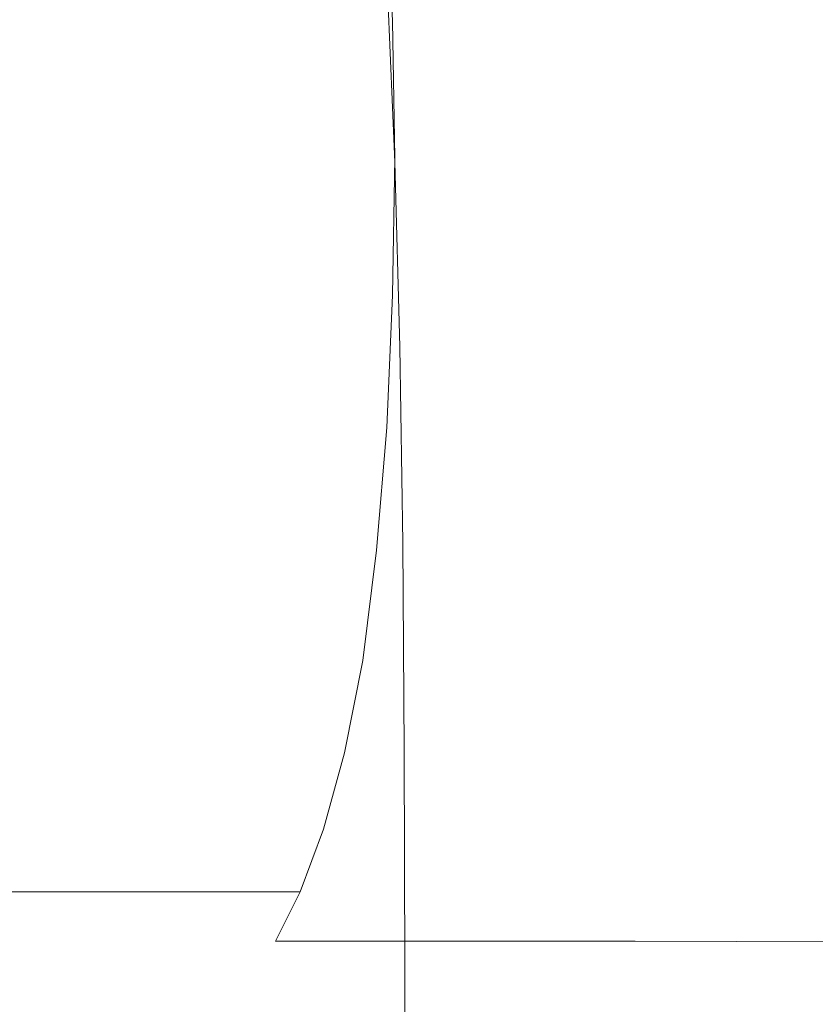
# Model space of a CAD drawing. Extents: x -994 to 0, y -1122 to 0.
# Drawn here: x -295 to -293, y -781 to -778 of the extents above; entities that cross this region are included whole.
import ezdxf

# ---------------------------------------------------------------- set-up
doc = ezdxf.new("R2010")
doc.units = 0
doc.header["$LTSCALE"] = 500
doc.header["$MEASUREMENT"] = 0
doc.layers.add('CHROM', color=253, linetype='Continuous')

msp = doc.modelspace()

# ---------------------------------------------------------------- linework, layer by layer
at = {"layer": 'CHROM', "lineweight": 0}
for points, invisible_edges in [([(-293.9812, -777.1548, 1857.1696), (-293.9617, -777.5997, 1857.1428), (-295.5998, -777.5997, 1855.8518), (-295.617, -777.1548, 1855.8812)], 14), ([(-293.9812, -777.1548, 1857.1696), (-292.7098, -777.1548, 1858.8274), (-292.6853, -777.5997, 1858.803), (-293.9617, -777.5997, 1857.1428)], 15), ([(-292.7098, -777.1548, 1858.8274), (-291.7538, -777.1572, 1860.8005), (-291.7294, -777.6022, 1860.776), (-292.6853, -777.5997, 1858.803)], 15), ([(-293.9543, -778.0741, 1896.1213), (-293.9787, -777.5021, 1896.1556), (-295.6145, -777.4775, 1897.5835), (-295.595, -778.0448, 1897.5738)], 14), ([(-293.9787, -777.5021, 1896.1556), (-293.9543, -778.0741, 1896.1213), (-292.678, -778.1133, 1894.2557), (-292.7073, -777.5363, 1894.3193)], 15), ([(-292.7073, -777.5363, 1894.3193), (-292.678, -778.1133, 1894.2557), (-291.7122, -778.1548, 1892.026), (-291.7514, -777.568, 1892.1531)], 15), ([(-293.9617, -777.5997, 1857.1428), (-293.9543, -778.0593, 1857.1331), (-295.595, -778.0593, 1855.8419), (-295.5998, -777.5997, 1855.8518)], 14), ([(-293.9617, -777.5997, 1857.1428), (-292.6853, -777.5997, 1858.803), (-292.678, -778.0593, 1858.7931), (-293.9543, -778.0593, 1857.1331)], 15), ([(-292.6853, -777.5997, 1858.803), (-291.7294, -777.6022, 1860.776), (-291.7195, -778.0619, 1860.7639), (-292.678, -778.0593, 1858.7931)], 15), ([(-293.9543, -778.0593, 1857.1331), (-293.9617, -778.5215, 1857.1428), (-295.5998, -778.5215, 1855.8518), (-295.595, -778.0593, 1855.8419)], 14), ([(-293.9372, -778.6951, 1896.1287), (-293.9543, -778.0741, 1896.1213), (-295.595, -778.0448, 1897.5738), (-295.5827, -778.6609, 1897.5859)], 14), ([(-292.6853, -778.5215, 1858.803), (-293.9617, -778.5215, 1857.1428), (-293.9543, -778.0593, 1857.1331), (-292.678, -778.0593, 1858.7931)], 15), ([(-291.7294, -778.524, 1860.7688), (-292.6853, -778.5215, 1858.803), (-292.678, -778.0593, 1858.7931), (-291.7195, -778.0619, 1860.7639)], 15), ([(-293.9543, -778.0741, 1896.1213), (-293.9372, -778.6951, 1896.1287), (-292.6584, -778.7342, 1894.251), (-292.678, -778.1133, 1894.2557)], 15), ([(-292.678, -778.1133, 1894.2557), (-292.6584, -778.7342, 1894.251), (-291.6878, -778.7881, 1892.0015), (-291.7122, -778.1548, 1892.026)], 15), ([(-293.9617, -778.5215, 1857.1428), (-293.9812, -778.9665, 1857.1696), (-295.617, -778.9665, 1855.8812), (-295.5998, -778.5215, 1855.8518)], 14), ([(-292.7098, -778.9665, 1858.8274), (-293.9812, -778.9665, 1857.1696), (-293.9617, -778.5215, 1857.1428), (-292.6853, -778.5215, 1858.803)], 15), ([(-291.7538, -778.9689, 1860.7834), (-292.7098, -778.9665, 1858.8274), (-292.6853, -778.5215, 1858.803), (-291.7294, -778.524, 1860.7688)], 15), ([(-293.9274, -779.3552, 1896.1997), (-293.9372, -778.6951, 1896.1287), (-295.5827, -778.6609, 1897.5859), (-295.5754, -779.3235, 1897.6399)], 14), ([(-293.9372, -778.6951, 1896.1287), (-293.9274, -779.3552, 1896.1997), (-292.6462, -779.392, 1894.3462), (-292.6584, -778.7342, 1894.251)], 15), ([(-292.6584, -778.7342, 1894.251), (-292.6462, -779.392, 1894.3462), (-291.678, -779.4458, 1892.1604), (-291.6878, -778.7881, 1892.0015)], 15), ([(-293.9812, -778.9665, 1857.1696), (-294.0155, -779.3798, 1857.2136), (-295.6438, -779.3798, 1855.9277), (-295.617, -778.9665, 1855.8812)], 14), ([(-292.7489, -779.3798, 1858.8666), (-294.0155, -779.3798, 1857.2136), (-293.9812, -778.9665, 1857.1696), (-292.7098, -778.9665, 1858.8274)], 15), ([(-291.7978, -779.3821, 1860.8152), (-292.7489, -779.3798, 1858.8666), (-292.7098, -778.9665, 1858.8274), (-291.7538, -778.9689, 1860.7834)], 15), ([(-293.9225, -780.0521, 1896.3146), (-293.9274, -779.3552, 1896.1997), (-295.5754, -779.3235, 1897.6399), (-295.5705, -780.0277, 1897.7179)], 14), ([(-294.0155, -779.3798, 1857.2136), (-294.0619, -779.7513, 1857.2772), (-295.6805, -779.7513, 1855.9936), (-295.6438, -779.3798, 1855.9277)], 14), ([(-292.8027, -779.7513, 1858.9252), (-294.0619, -779.7513, 1857.2772), (-294.0155, -779.3798, 1857.2136), (-292.7489, -779.3798, 1858.8666)], 15), ([(-293.9274, -779.3552, 1896.1997), (-293.9225, -780.0521, 1896.3146), (-292.6413, -780.0864, 1894.5076), (-292.6462, -779.392, 1894.3462)], 15), ([(-291.859, -779.7538, 1860.8616), (-292.8027, -779.7513, 1858.9252), (-292.7489, -779.3798, 1858.8666), (-291.7978, -779.3821, 1860.8152)], 15), ([(-292.6462, -779.392, 1894.3462), (-292.6413, -780.0864, 1894.5076), (-291.678, -780.1352, 1892.4172), (-291.678, -779.4458, 1892.1604)], 15), ([(-294.0619, -779.7513, 1857.2772), (-294.123, -780.0619, 1857.358), (-295.7294, -780.0619, 1856.0791), (-295.6805, -779.7513, 1855.9936)], 14), ([(-294.123, -780.0619, 1857.358), (-294.0619, -779.7513, 1857.2772), (-292.8027, -779.7513, 1858.9252), (-292.8736, -780.0619, 1858.9985)], 15), ([(-292.8736, -780.0619, 1858.9985), (-292.8027, -779.7513, 1858.9252), (-291.859, -779.7538, 1860.8616), (-291.9347, -780.0643, 1860.9227)], 15), ([(-293.9201, -780.7905, 1896.4465), (-293.9225, -780.0521, 1896.3146), (-295.5705, -780.0277, 1897.7179), (-295.568, -780.771, 1897.8083)], 14), ([(-294.123, -780.0619, 1857.358), (-294.1939, -780.3187, 1857.4509), (-295.7857, -780.3187, 1856.1819), (-295.7294, -780.0619, 1856.0791)], 14), ([(-294.1939, -780.3187, 1857.4509), (-294.123, -780.0619, 1857.358), (-292.8736, -780.0619, 1858.9985), (-292.9568, -780.3187, 1859.0841)], 15), ([(-293.9225, -780.0521, 1896.3146), (-293.9201, -780.7905, 1896.4465), (-292.6389, -780.8149, 1894.6959), (-292.6413, -780.0864, 1894.5076)], 15), ([(-292.9568, -780.3187, 1859.0841), (-292.8736, -780.0619, 1858.9985), (-291.9347, -780.0643, 1860.9227), (-292.0276, -780.321, 1860.9961)], 15), ([(-292.6413, -780.0864, 1894.5076), (-292.6389, -780.8149, 1894.6959), (-291.678, -780.8516, 1892.6788), (-291.678, -780.1352, 1892.4172)], 15), ([(-294.1939, -780.3187, 1857.4509), (-294.2722, -780.5289, 1857.5559), (-295.8467, -780.5289, 1856.292), (-295.7857, -780.3187, 1856.1819)], 12), ([(-294.2722, -780.5289, 1857.5559), (-294.1939, -780.3187, 1857.4509), (-292.9568, -780.3187, 1859.0841), (-293.0472, -780.5289, 1859.1793)], 15), ([(-293.0472, -780.5289, 1859.1793), (-292.9568, -780.3187, 1859.0841), (-292.0276, -780.321, 1860.9961), (-292.1279, -780.5289, 1861.0817)], 15), ([(-294.2722, -780.5289, 1857.5559), (-294.3553, -780.6952, 1857.666), (-295.9128, -780.6952, 1856.4093), (-295.8467, -780.5289, 1856.292)], 10), ([(-294.3553, -780.6952, 1857.666), (-294.2722, -780.5289, 1857.5559), (-293.0472, -780.5289, 1859.1793), (-293.145, -780.6952, 1859.2797)], 7), ([(-293.145, -780.6952, 1859.2797), (-293.0472, -780.5289, 1859.1793), (-292.1279, -780.5289, 1861.0817), (-292.238, -780.6976, 1861.1698)], 7), ([(-294.3553, -780.6952, 1857.666), (-294.4408, -780.8271, 1857.776), (-295.9788, -780.8271, 1856.5289), (-295.9128, -780.6952, 1856.4093)], 15), ([(-294.4408, -780.8271, 1857.776), (-294.3553, -780.6952, 1857.666), (-293.145, -780.6952, 1859.2797), (-293.2428, -780.8271, 1859.3823)], 15), ([(-293.2428, -780.8271, 1859.3823), (-293.145, -780.6952, 1859.2797), (-292.238, -780.6976, 1861.1698), (-292.3504, -780.8296, 1861.2627)], 15), ([(-293.9201, -781.5631, 1896.5737), (-293.9201, -780.7905, 1896.4465), (-295.568, -780.771, 1897.8083), (-295.568, -781.5485, 1897.8942)], 14), ([(-293.9201, -780.7905, 1896.4465), (-293.9201, -781.5631, 1896.5737), (-292.6389, -781.5803, 1894.8794), (-292.6389, -780.8149, 1894.6959)], 15), ([(-294.4408, -780.8271, 1857.776), (-294.524, -780.9274, 1857.8861), (-296.0448, -780.9274, 1856.6464), (-295.9788, -780.8271, 1856.5289)], 15), ([(-294.524, -780.9274, 1857.8861), (-294.4408, -780.8271, 1857.776), (-293.2428, -780.8271, 1859.3823), (-293.3406, -780.9274, 1859.4802)], 15), ([(-293.3406, -780.9274, 1859.4802), (-293.2428, -780.8271, 1859.3823), (-292.3504, -780.8296, 1861.2627), (-292.4604, -780.9322, 1861.3556)], 15), ([(-292.6389, -780.8149, 1894.6959), (-292.6389, -781.5803, 1894.8794), (-291.6805, -781.6073, 1892.9185), (-291.678, -780.8516, 1892.6788)], 15)]:
    msp.add_3dface(points, dxfattribs=dict(at, invisible_edges=invisible_edges))

doc.saveas('drawing.dxf')
